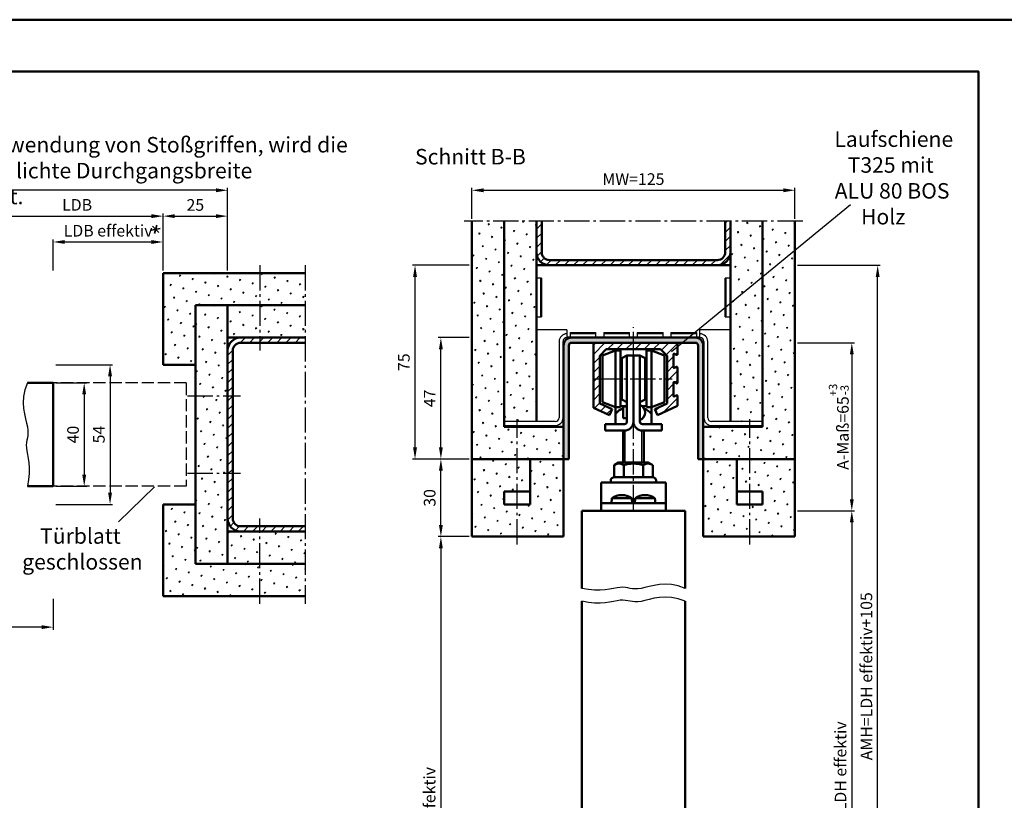
# Model space of a CAD drawing. Units: millimetres. Extents: x 0 to 1680, y -40 to 1188.
# Drawn here: x 449 to 830, y 886 to 1188 of the extents above; entities that cross this region are included whole.
import ezdxf

# ---------------------------------------------------------------- set-up
doc = ezdxf.new("R2010")
doc.units = ezdxf.units.MM
doc.linetypes.add('AM_DIN_F_W050', pattern=[6.25, 4.75, -1.5])
doc.linetypes.add('AM_DIN_G_W050', pattern=[13.75, 9.75, -1.5, 1, -1.5])
for name, color, linetype, lineweight in [('AM_0', 7, 'Continuous', 50), ('AM_3', 6, 'AM_DIN_F_W050', 25), ('AM_4', 3, 'Continuous', 25), ('AM_5', 3, 'Continuous', 25), ('AM_6', 2, 'Continuous', 35), ('AM_7', 4, 'AM_DIN_G_W050', 25), ('AM_8', 1, 'Continuous', 25), ('AM_BOR', 7, 'Continuous', 50), ('Sichtbar (ISO)', 7, 'Continuous', 50)]:
    doc.layers.add(name, color=color, linetype=linetype, lineweight=lineweight)
doc.layers.add('AM_12', color=7, linetype='Continuous', lineweight=50, plot=False)
doc.styles.get("Standard").update_dxf_attribs({"font": 'isocp.shx'})
doc.dimstyles.new('AM_DIN$0', dxfattribs={"dimtxt": 4.5, "dimasz": 4.5, "dimexe": 1, "dimexo": 1, "dimgap": 1.5, "dimtad": 1, "dimdec": 1, "dimdsep": 46, "dimtxsty": 'Standard', "dimcen": 0, "dimclrd": 256, "dimclre": 256, "dimclrt": 2, "dimadec": 0, "dimazin": 2, "dimtp": 0.1, "dimtm": 0.1, "dimtfac": 0.71, "dimtdec": 1, "dimtmove": 0, "dimatfit": 3, "dimfxl": 0, "dimlwd": -1, "dimlwe": -1, "dimarcsym": 0})
pattern_1 = [(45, (-698.75, 656.75), (-1.314801, 4.906903), [0.635, -4.445]), (135, (-698.5255, 656.9745), (-4.906903, 1.3148007), [0.3175, -8.481318]), (135, (-698.4694, 657.0306), (-4.906903, 1.3148007), [0.254, -8.544818]), (135, (-698.5816, 656.9184), (-4.906903, 1.3148007), [0.254, -8.544818]), (105, (-698.4132, 657.0868), (-4.906903, 1.314801), [0.2032, -4.8768]), (165, (-698.6377, 656.8623), (-3.592102, -3.592102), [0.2032, -4.8768])]
pattern_2 = [(45, (-711.25, 656.75), (-1.314794, 4.906897), [0.635, -4.445]), (135, (-711.0255, 656.9745), (-4.906897, 1.3147943), [0.3175, -8.48132]), (135, (-710.9694, 657.0306), (-4.906897, 1.3147943), [0.254, -8.54482]), (135, (-711.0816, 656.9184), (-4.906897, 1.3147943), [0.254, -8.54482]), (105, (-710.9132, 657.0868), (-4.906894, 1.314803), [0.2032, -4.8768]), (165, (-711.1377, 656.8623), (-3.5921, -3.592094), [0.2032, -4.8768])]
pattern_3 = [(45, (-972.9073, -370.182), (-1.314801, 4.906903), [0.635, -4.445]), (135, (-972.6828, -369.9574), (-4.9069032, 1.3148007), [0.3175, -8.481318]), (135, (-972.6266, -369.9012), (-4.9069032, 1.3148007), [0.254, -8.544818]), (135, (-972.739, -370.0135), (-4.9069032, 1.3148007), [0.254, -8.544818]), (105, (-972.5705, -369.845), (-4.906903, 1.314801), [0.2032, -4.8768]), (165, (-972.795, -370.0696), (-3.5921024, -3.5921024), [0.2032, -4.8768])]

# ---------------------------------------------------------------- blocks, each defined once
blk = doc.blocks.new('DIN_A3_BOS')
at = {"layer": 'AM_12'}
blk.add_lwpolyline([(0, 0), (420, 0), (420, 297), (0, 297)], close=True, dxfattribs=at)
at = {"layer": 'AM_BOR'}
blk.add_lwpolyline([(20, 10), (410, 10), (410, 287), (20, 287)], close=True, dxfattribs=at)
blk = doc.blocks.new('*D23')
at = {"layer": 'AM_5', "linetype": 'ByBlock'}
for p, q in [((463, 1047.5), (475, 1047.5)), ((474, 1043), (474, 1012)), ((463, 1007.5), (475, 1007.5))]:
    blk.add_line(p, q, dxfattribs=at)
at = {"layer": 'AM_5'}
for points in [[(473.25, 1043), (474.75, 1043), (474, 1047.5)], [(473.25, 1012), (474.75, 1012), (474, 1007.5)]]:
    blk.add_solid(points, dxfattribs=at)
at = {"layer": 'Defpoints', "color": 0}
for p in [(462, 1047.5), (462, 1007.5), (474, 1007.5)]:
    blk.add_point(p, dxfattribs=at)
at = {"layer": 'AM_5', "color": 2, "insert": (470.25, 1027.5), "char_height": 4.5, "attachment_point": 5, "rotation": 90}
blk.add_mtext('40', dxfattribs=at)
blk = doc.blocks.new('*D24')
at = {"layer": 'AM_5', "linetype": 'ByBlock'}
for p, q in [((463, 1054.5), (485, 1054.5)), ((484, 1050), (484, 1005)), ((463, 1000.5), (485, 1000.5))]:
    blk.add_line(p, q, dxfattribs=at)
at = {"layer": 'AM_5'}
for points in [[(483.25, 1050), (484.75, 1050), (484, 1054.5)], [(483.25, 1005), (484.75, 1005), (484, 1000.5)]]:
    blk.add_solid(points, dxfattribs=at)
at = {"layer": 'Defpoints', "color": 0}
for p in [(462, 1054.5), (462, 1000.5), (484, 1000.5)]:
    blk.add_point(p, dxfattribs=at)
at = {"layer": 'AM_5', "color": 2, "insert": (480.25, 1027.5), "char_height": 4.5, "attachment_point": 5, "rotation": 90}
blk.add_mtext('54', dxfattribs=at)
blk = doc.blocks.new('*D60')
at = {"layer": 'AM_5', "linetype": 'ByBlock'}
for p, q in [((504.5, 1091), (504.5, 1113)), ((529.5, 1091), (529.5, 1113)), ((509, 1112), (525, 1112))]:
    blk.add_line(p, q, dxfattribs=at)
at = {"layer": 'AM_5'}
for points in [[(509, 1112.75), (509, 1111.25), (504.5, 1112)], [(525, 1112.75), (525, 1111.25), (529.5, 1112)]]:
    blk.add_solid(points, dxfattribs=at)
at = {"layer": 'Defpoints', "color": 0}
for p in [(529.5, 1112), (504.5, 1090), (529.5, 1090)]:
    blk.add_point(p, dxfattribs=at)
at = {"layer": 'AM_5', "color": 2, "insert": (517, 1115.75), "char_height": 4.5, "attachment_point": 5}
blk.add_mtext('25', dxfattribs=at)
blk = doc.blocks.new('*D25')
at = {"layer": 'AM_5', "linetype": 'ByBlock'}
for p, q in [((438, 1091), (438, 1113)), ((504.5, 1091), (504.5, 1113)), ((442.5, 1112), (500, 1112))]:
    blk.add_line(p, q, dxfattribs=at)
at = {"layer": 'AM_5'}
for points in [[(442.5, 1112.75), (442.5, 1111.25), (438, 1112)], [(500, 1112.75), (500, 1111.25), (504.5, 1112)]]:
    blk.add_solid(points, dxfattribs=at)
at = {"layer": 'Defpoints', "color": 0}
for p in [(504.5, 1112), (438, 1090), (504.5, 1090)]:
    blk.add_point(p, dxfattribs=at)
at = {"layer": 'AM_5', "color": 2, "insert": (471.25, 1115.78), "char_height": 4.5, "attachment_point": 5}
blk.add_mtext('LDB', dxfattribs=at)
blk = doc.blocks.new('*D26')
at = {"layer": 'AM_5', "linetype": 'ByBlock'}
for p, q in [((129.5, 1091), (129.5, 1123)), ((525, 1122), (134, 1122)), ((529.5, 1091), (529.5, 1123))]:
    blk.add_line(p, q, dxfattribs=at)
at = {"layer": 'AM_5'}
for points in [[(134, 1122.75), (134, 1121.25), (129.5, 1122)], [(525, 1122.75), (525, 1121.25), (529.5, 1122)]]:
    blk.add_solid(points, dxfattribs=at)
at = {"layer": 'Defpoints', "color": 0}
for p in [(129.5, 1122), (129.5, 1090), (529.5, 1090)]:
    blk.add_point(p, dxfattribs=at)
at = {"layer": 'AM_5', "color": 2, "insert": (329.5, 1126.1), "char_height": 4.5, "attachment_point": 5}
blk.add_mtext('AMB=LDBx2+212,5', dxfattribs=at)
blk = doc.blocks.new('*D27')
at = {"layer": 'AM_5', "linetype": 'ByBlock'}
for p, q in [((462, 1091), (462, 1103)), ((466.5, 1102), (500, 1102)), ((504.5, 1091), (504.5, 1103))]:
    blk.add_line(p, q, dxfattribs=at)
at = {"layer": 'AM_5'}
for points in [[(466.5, 1102.75), (466.5, 1101.25), (462, 1102)], [(500, 1102.75), (500, 1101.25), (504.5, 1102)]]:
    blk.add_solid(points, dxfattribs=at)
at = {"layer": 'Defpoints', "color": 0}
for p in [(504.5, 1102), (462, 1090), (504.5, 1090)]:
    blk.add_point(p, dxfattribs=at)
at = {"layer": 'AM_5', "color": 2, "insert": (483.25, 1105.78), "char_height": 4.5, "attachment_point": 5}
blk.add_mtext('LDB effektiv', dxfattribs=at)
blk = doc.blocks.new('*D55')
at = {"layer": 'AM_5', "linetype": 'ByBlock'}
for p, q in [((624, 1111), (624, 1123)), ((628.5, 1122), (744.5, 1122)), ((749, 1111), (749, 1123))]:
    blk.add_line(p, q, dxfattribs=at)
at = {"layer": 'AM_5'}
for points in [[(628.5, 1122.75), (628.5, 1121.25), (624, 1122)], [(744.5, 1122.75), (744.5, 1121.25), (749, 1122)]]:
    blk.add_solid(points, dxfattribs=at)
at = {"layer": 'Defpoints', "color": 0}
for p in [(749, 1122), (624, 1110), (749, 1110)]:
    blk.add_point(p, dxfattribs=at)
at = {"layer": 'AM_5', "color": 2, "insert": (686.5, 1125.75), "char_height": 4.5, "attachment_point": 5}
blk.add_mtext('MW=125', dxfattribs=at)
blk = doc.blocks.new('*D19')
at = {"layer": 'AM_5', "linetype": 'ByBlock'}
for p, q in [((750, 998), (772, 998)), ((771, 993.5), (771, 789.5)), ((750, 785), (772, 785))]:
    blk.add_line(p, q, dxfattribs=at)
at = {"layer": 'AM_5'}
for points in [[(770.25, 993.5), (771.75, 993.5), (771, 998)], [(770.25, 789.5), (771.75, 789.5), (771, 785)]]:
    blk.add_solid(points, dxfattribs=at)
at = {"layer": 'Defpoints', "color": 0}
for p in [(749, 998), (749, 785), (771, 785)]:
    blk.add_point(p, dxfattribs=at)
at = {"layer": 'AM_5', "color": 2, "insert": (767.22, 891.5), "char_height": 4.5, "attachment_point": 5, "rotation": 90}
blk.add_mtext('TAH=LDH effektiv', dxfattribs=at)
blk = doc.blocks.new('*D21')
at = {"layer": 'AM_5', "linetype": 'ByBlock'}
for p, q in [((750, 1093), (782, 1093)), ((781, 779.5), (781, 1088.5)), ((750, 775), (782, 775))]:
    blk.add_line(p, q, dxfattribs=at)
at = {"layer": 'AM_5'}
for points in [[(780.25, 1088.5), (781.75, 1088.5), (781, 1093)], [(780.25, 779.5), (781.75, 779.5), (781, 775)]]:
    blk.add_solid(points, dxfattribs=at)
at = {"layer": 'Defpoints', "color": 0}
for p in [(749, 1093), (781, 1093), (749, 775)]:
    blk.add_point(p, dxfattribs=at)
at = {"layer": 'AM_5', "color": 2, "insert": (777.22, 934), "char_height": 4.5, "attachment_point": 5, "rotation": 90}
blk.add_mtext('AMH=LDH effektiv+105', dxfattribs=at)
blk = doc.blocks.new('*D56')
at = {"layer": 'AM_5', "linetype": 'ByBlock'}
for p, q in [((623, 988), (611, 988)), ((612, 983.5), (612, 779.5)), ((623, 775), (611, 775))]:
    blk.add_line(p, q, dxfattribs=at)
at = {"layer": 'AM_5'}
for points in [[(611.25, 983.5), (612.75, 983.5), (612, 988)], [(611.25, 779.5), (612.75, 779.5), (612, 775)]]:
    blk.add_solid(points, dxfattribs=at)
at = {"layer": 'Defpoints', "color": 0}
for p in [(624, 988), (612, 775), (624, 775)]:
    blk.add_point(p, dxfattribs=at)
at = {"layer": 'AM_5', "color": 2, "insert": (608.22, 881.5), "char_height": 4.5, "attachment_point": 5, "rotation": 90}
blk.add_mtext('LDH effektiv', dxfattribs=at)
blk = doc.blocks.new('*D57')
at = {"layer": 'AM_5', "linetype": 'ByBlock'}
for p, q in [((623, 1018), (611, 1018)), ((612, 992.5), (612, 1013.5)), ((623, 988), (611, 988))]:
    blk.add_line(p, q, dxfattribs=at)
at = {"layer": 'AM_5'}
for points in [[(611.25, 1013.5), (612.75, 1013.5), (612, 1018)], [(611.25, 992.5), (612.75, 992.5), (612, 988)]]:
    blk.add_solid(points, dxfattribs=at)
at = {"layer": 'Defpoints', "color": 0}
for p in [(612, 1018), (624, 1018), (624, 988)]:
    blk.add_point(p, dxfattribs=at)
at = {"layer": 'AM_5', "color": 2, "insert": (608.25, 1003), "char_height": 4.5, "attachment_point": 5, "rotation": 90}
blk.add_mtext('30', dxfattribs=at)
blk = doc.blocks.new('*D58')
at = {"layer": 'AM_5', "linetype": 'ByBlock'}
for p, q in [((623, 1065), (611, 1065)), ((612, 1022.5), (612, 1060.5)), ((623, 1018), (611, 1018))]:
    blk.add_line(p, q, dxfattribs=at)
at = {"layer": 'AM_5'}
for points in [[(611.25, 1060.5), (612.75, 1060.5), (612, 1065)], [(611.25, 1022.5), (612.75, 1022.5), (612, 1018)]]:
    blk.add_solid(points, dxfattribs=at)
at = {"layer": 'Defpoints', "color": 0}
for p in [(612, 1065), (624, 1065), (624, 1018)]:
    blk.add_point(p, dxfattribs=at)
at = {"layer": 'AM_5', "color": 2, "insert": (608.25, 1041.5), "char_height": 4.5, "attachment_point": 5, "rotation": 90}
blk.add_mtext('47', dxfattribs=at)
blk = doc.blocks.new('*D59')
at = {"layer": 'AM_5', "linetype": 'ByBlock'}
for p, q in [((623, 1093), (601, 1093)), ((602, 1022.5), (602, 1088.5)), ((623, 1018), (601, 1018))]:
    blk.add_line(p, q, dxfattribs=at)
at = {"layer": 'AM_5'}
for points in [[(601.25, 1088.5), (602.75, 1088.5), (602, 1093)], [(601.25, 1022.5), (602.75, 1022.5), (602, 1018)]]:
    blk.add_solid(points, dxfattribs=at)
at = {"layer": 'Defpoints', "color": 0}
for p in [(602, 1093), (624, 1093), (624, 1018)]:
    blk.add_point(p, dxfattribs=at)
at = {"layer": 'AM_5', "color": 2, "insert": (598.25, 1055.5), "char_height": 4.5, "attachment_point": 5, "rotation": 90}
blk.add_mtext('75', dxfattribs=at)
blk = doc.blocks.new('*D83')
at = {"layer": 'AM_5', "linetype": 'ByBlock'}
for p, q in [((462, 964), (462, 952)), ((457.5, 953), (168.5, 953))]:
    blk.add_line(p, q, dxfattribs=at)
at = {"layer": 'AM_5'}
blk.add_solid([(457.5, 953.75), (457.5, 952.25), (462, 953)], dxfattribs=at)
at = {"layer": 'Defpoints', "color": 0}
for p in [(168.5, 965), (462, 965), (462, 953)]:
    blk.add_point(p, dxfattribs=at)
at = {"layer": 'AM_5', "color": 2, "insert": (192.81, 956.78), "char_height": 4.5, "attachment_point": 5}
blk.add_mtext('TAB=LDB+49', dxfattribs=at)
blk = doc.blocks.new('_None')
blk = doc.blocks.new('*D87')
at = {"layer": 'AM_5', "linetype": 'ByBlock'}
for p, q in [((750, 1063), (772, 1063)), ((771, 1058.5), (771, 1002.5)), ((750, 998), (772, 998))]:
    blk.add_line(p, q, dxfattribs=at)
at = {"layer": 'AM_5'}
for points in [[(770.25, 1058.5), (771.75, 1058.5), (771, 1063)], [(770.25, 1002.5), (771.75, 1002.5), (771, 998)]]:
    blk.add_solid(points, dxfattribs=at)
at = {"layer": 'Defpoints', "color": 0}
for p in [(749, 1063), (749, 998), (771, 998)]:
    blk.add_point(p, dxfattribs=at)
at = {"layer": 'AM_5', "color": 2, "insert": (765.96, 1030.5), "char_height": 4.5, "attachment_point": 5, "rotation": 90}
blk.add_mtext('A-Maß=65{}{\\H0.71x;\\C3;\\S+3^ -3;}', dxfattribs=at)

msp = doc.modelspace()

# ---------------------------------------------------------------- hatches: boundary and pattern name
at = {"layer": 'AM_8'}
h = msp.add_hatch(dxfattribs=at)
h.set_pattern_fill('SWAMP', color=256, scale=0.2, angle=45, style=0)
h.set_pattern_definition(pattern_3)
h.paths.add_polyline_path([(624.001, 1018), (659.501, 1018), (659.501, 1030.5), (636.5, 1030.5), (636.5, 1110), (624, 1110), (624, 1018)])
h = msp.add_hatch(dxfattribs=at)
h.set_pattern_fill('SWAMP', color=256, scale=0.2, angle=45, style=0)
h.set_pattern_definition(pattern_3)
h.paths.add_polyline_path([(636.5, 1110), (636.5, 1032.5), (649, 1032.5), (649, 1110)])
h = msp.add_hatch(dxfattribs=at)
h.set_pattern_fill('_U', color=256, scale=2.5, angle=45, style=0, pattern_type=0)
h.set_pattern_definition([(45, (641.3134, 1421.017), (-1.767767, 1.767767), [])])
edge = h.paths.add_edge_path()
edge.add_line((651, 1110), (649, 1110))
edge.add_line((649, 1110), (649, 1098))
edge.add_arc((654, 1098), 5, 180, 270)
edge.add_line((654, 1093), (719, 1093))
edge.add_arc((719, 1098), 5, 270, 360)
edge.add_line((724, 1098), (724, 1110))
edge.add_line((724, 1110), (722, 1110))
edge.add_line((722, 1110), (722, 1098))
edge.add_arc((719, 1098), 3, -90, 0, ccw=False)
edge.add_line((719, 1095), (654, 1095))
edge.add_arc((654, 1098), 3, 180, 270, ccw=False)
edge.add_line((651, 1098), (651, 1110))
h = msp.add_hatch(dxfattribs=at)
h.set_pattern_fill('SWAMP', color=256, scale=0.2, angle=45, style=0)
h.set_pattern_definition(pattern_3)
h.paths.add_polyline_path([(736.5, 1110), (736.5, 1030.5), (713.501, 1030.5), (713.501, 1018), (749, 1018), (749, 1110)])
h = msp.add_hatch(dxfattribs=at)
h.set_pattern_fill('SWAMP', color=256, scale=0.2, angle=45, style=0)
h.set_pattern_definition(pattern_3)
h.paths.add_polyline_path([(736.5, 1032.5), (736.5, 1110), (724, 1110), (724, 1032.5)])
h = msp.add_hatch(dxfattribs=at)
h.set_pattern_fill('SWAMP', color=256, scale=0.2, angle=45)
h.set_pattern_definition(pattern_1)
h.paths.add_polyline_path([(559.5, 1077.5), (559.5, 1090), (504.5, 1090), (504.5, 1054.5), (517, 1054.5), (517, 1077.5)])
h = msp.add_hatch(dxfattribs=at)
h.set_pattern_fill('SWAMP', color=256, scale=0.2, angle=45, style=0)
h.set_pattern_definition(pattern_2)
h.paths.add_polyline_path([(517, 1077.5), (517, 977.5), (529.5, 977.5), (529.5, 1077.5)])
h = msp.add_hatch(dxfattribs=at)
h.set_pattern_fill('SWAMP', color=256, scale=0.2, angle=45, style=0)
h.set_pattern_definition(pattern_2)
h.paths.add_polyline_path([(559.5, 1065), (559.5, 1077.5), (529.5, 1077.5), (529.5, 1065)])
h = msp.add_hatch(dxfattribs=at)
h.set_pattern_fill('_U', color=256, scale=2.5, angle=45, style=0, pattern_type=0)
h.set_pattern_definition([(45, (617.3026, 636.8209), (-1.767767, 1.767767), [])])
edge = h.paths.add_edge_path()
edge.add_line((559.5, 990), (559.5, 992))
edge.add_line((559.5, 992), (534.5, 992))
edge.add_arc((534.5, 995), 3, 180, 270, ccw=False)
edge.add_line((531.5, 995), (531.5, 1060))
edge.add_arc((534.5, 1060), 3, 90, 180, ccw=False)
edge.add_line((534.5, 1063), (559.5, 1063))
edge.add_line((559.5, 1063), (559.5, 1065))
edge.add_line((559.5, 1065), (534.5, 1065))
edge.add_arc((534.5, 1060), 5, 90, 180)
edge.add_line((529.5, 1060), (529.5, 995))
edge.add_arc((534.5, 995), 5, 180, 270)
edge.add_line((534.5, 990), (559.5, 990))
h = msp.add_hatch(color=256, dxfattribs=at)
edge = h.paths.add_edge_path()
edge.add_arc((710.501, 1062), 3, 0, 90)
edge.add_line((710.501, 1065), (662.501, 1065))
edge.add_arc((662.501, 1062), 3, 90, 180)
edge.add_line((659.501, 1062), (659.501, 1018))
edge.add_line((659.501, 1018), (661.501, 1018))
edge.add_line((661.501, 1018), (661.501, 1062))
edge.add_arc((662.501, 1062), 1, 90, 180, ccw=False)
edge.add_line((662.501, 1063), (710.501, 1063))
edge.add_arc((710.501, 1062), 1, 0, 90, ccw=False)
edge.add_line((711.501, 1062), (711.501, 1018))
edge.add_line((711.501, 1018), (713.501, 1018))
edge.add_line((713.501, 1018), (713.501, 1062))
h = msp.add_hatch(dxfattribs=at)
h.set_pattern_fill('_U', color=256, scale=2.5, angle=45, style=0, pattern_type=0)
h.set_pattern_definition([(45, (-850.2139, 57.0389), (-1.767767, 1.767767), [])])
edge = h.paths.add_edge_path()
edge.add_line((699.501, 1058), (699.501, 1039.481))
edge.add_line((699.501, 1039.481), (694.751, 1037.266))
edge.add_line((694.751, 1037.266), (695.808, 1035))
edge.add_line((695.808, 1035), (703.501, 1038.588))
edge.add_line((703.501, 1038.588), (703.501, 1042.467))
edge.add_arc((703.251, 1042.467), 0.25, 0, 120)
edge.add_line((703.126, 1042.684), (702.376, 1042.251))
edge.add_arc((702.251, 1042.467), 0.25, 180, 300, ccw=False)
edge.add_line((702.001, 1042.467), (702.001, 1047.533))
edge.add_arc((702.251, 1047.533), 0.25, 60, 180, ccw=False)
edge.add_line((702.376, 1047.75), (703.126, 1047.317))
edge.add_arc((703.251, 1047.533), 0.25, 240, 360)
edge.add_line((703.501, 1047.533), (703.501, 1053.467))
edge.add_arc((703.251, 1053.467), 0.25, 0, 120)
edge.add_line((703.126, 1053.684), (702.376, 1053.251))
edge.add_arc((702.251, 1053.467), 0.25, 180, 300, ccw=False)
edge.add_line((702.001, 1053.467), (702.001, 1058.533))
edge.add_arc((702.251, 1058.533), 0.25, 60, 180, ccw=False)
edge.add_line((702.376, 1058.75), (703.126, 1058.317))
edge.add_arc((703.251, 1058.533), 0.25, 240, 360)
edge.add_line((703.501, 1058.533), (703.501, 1063))
edge.add_line((703.501, 1063), (671.001, 1063))
edge.add_line((671.001, 1063), (671.001, 1037.888))
edge.add_line((671.001, 1037.888), (677.195, 1035))
edge.add_line((677.195, 1035), (678.251, 1037.266))
edge.add_line((678.251, 1037.266), (673.501, 1039.481))
edge.add_line((673.501, 1039.481), (673.501, 1058))
edge.add_line((673.501, 1058), (676.001, 1060.5))
edge.add_line((676.001, 1060.5), (697.001, 1060.5))
edge.add_line((697.001, 1060.5), (699.501, 1058))
h = msp.add_hatch(dxfattribs=at)
h.set_pattern_fill('SWAMP', color=256, scale=0.2, angle=45, style=0)
h.set_pattern_definition(pattern_3)
h.paths.add_polyline_path([(646.501, 1018), (646.501, 1000.5), (636.501, 1000.5), (636.501, 1005.5), (646.501, 1005.5), (646.501, 1018), (624.001, 1018), (624.001, 988), (659.501, 988), (659.501, 1018)])
h = msp.add_hatch(dxfattribs=at)
h.set_pattern_fill('SWAMP', color=256, scale=0.2, angle=45, style=0)
h.set_pattern_definition(pattern_3)
h.paths.add_polyline_path([(713.501, 1018), (713.501, 988), (749.001, 988), (749.001, 1018), (726.501, 1018), (726.501, 1005.5), (736.501, 1005.5), (736.501, 1000.5), (726.501, 1000.5), (726.501, 1018)])
h = msp.add_hatch(dxfattribs=at)
h.set_pattern_fill('SWAMP', color=256, scale=0.2, angle=45)
h.set_pattern_definition(pattern_1)
h.paths.add_polyline_path([(559.5, 965), (559.5, 977.5), (517, 977.5), (517, 1000.5), (504.5, 1000.5), (504.5, 965)])
h = msp.add_hatch(dxfattribs=at)
h.set_pattern_fill('SWAMP', color=256, scale=0.2, angle=45, style=0)
h.set_pattern_definition(pattern_2)
h.paths.add_polyline_path([(559.5, 977.5), (559.5, 990), (529.5, 990), (529.5, 977.5)])

# ---------------------------------------------------------------- linework, layer by layer
for p, q in [((649.179, 1073), (649.179, 1088)), ((650.985, 1088), (649.179, 1088)), ((650.59, 1088), (650.59, 1073)), ((650.985, 1088), (650.985, 1073)), ((722.018, 1073), (722.018, 1088)), ((723.824, 1088), (722.018, 1088)), ((722.413, 1073), (722.413, 1088)), ((723.824, 1088), (723.824, 1073)), ((649.179, 1073), (650.985, 1073)), ((722.018, 1073), (723.824, 1073)), ((660.751, 1068), (649.001, 1068)), ((660.751, 1068), (660.751, 1065)), ((662.001, 1066.984), (662.001, 1065.177)), ((662.001, 1066.984), (672.001, 1066.984)), ((672.001, 1065.177), (672.001, 1066.984)), ((675.001, 1066.984), (675.001, 1065.177)), ((675.001, 1066.984), (685.001, 1066.984)), ((685.001, 1065.177), (685.001, 1066.984)), ((688.001, 1066.984), (688.001, 1065.177)), ((688.001, 1066.984), (698.001, 1066.984)), ((698.001, 1065.177), (698.001, 1066.984)), ((701.001, 1066.984), (701.001, 1065.177)), ((701.001, 1066.984), (711.001, 1066.984)), ((711.001, 1065.177), (711.001, 1066.984)), ((724.001, 1068), (712.251, 1068)), ((712.251, 1065), (712.251, 1068)), ((657.751, 1063.5), (657.751, 1034)), ((659.251, 1034), (659.251, 1063.5)), ((662.001, 1066.589), (672.001, 1066.589)), ((672.001, 1065.177), (662.001, 1065.177)), ((675.001, 1066.589), (685.001, 1066.589)), ((685.001, 1065.177), (675.001, 1065.177)), ((688.001, 1066.589), (698.001, 1066.589)), ((698.001, 1065.177), (688.001, 1065.177)), ((701.001, 1066.589), (711.001, 1066.589)), ((711.001, 1065.177), (701.001, 1065.177)), ((713.751, 1063.5), (713.751, 1034)), ((715.251, 1034), (715.251, 1063.5)), ((656.251, 1032.5), (636.5, 1032.5)), ((736.5, 1032.5), (716.751, 1032.5)), ((636.5, 1031), (656.251, 1031)), ((716.751, 1031), (736.5, 1031))]:
    msp.add_line(p, q)
for centre, radius, start, end in [((660.751, 1063.5), 3, 90, 180), ((660.751, 1063.5), 1.5, 90, 180), ((712.251, 1063.5), 3, 0, 90), ((712.251, 1063.5), 1.5, 0, 90), ((656.251, 1034), 3, 270, 0), ((656.251, 1034), 1.5, 270, 0), ((716.751, 1034), 3, 180, 270), ((716.751, 1034), 1.5, 180, 270)]:
    msp.add_arc(centre, radius, start, end)
at = {"layer": 'AM_0'}
for p, q in [((624, 1110), (624, 1018)), ((636.5, 1110), (636.5, 1030.5)), ((649, 1032.5), (649, 1110)), ((651, 1098), (651, 1110)), ((722, 1098), (722, 1110)), ((724, 1032.5), (724, 1110)), ((736.5, 1030.5), (736.5, 1110)), ((749, 1018), (749, 1110)), ((719, 1095), (654, 1095)), ((504.5, 1090), (559.5, 1090)), ((504.5, 1054.5), (504.5, 1090)), ((724, 1093), (649, 1093)), ((517, 1077.5), (559.5, 1077.5)), ((517, 1077.5), (517, 977.5)), ((529.5, 977.5), (529.5, 1077.5)), ((529.5, 1065), (559.5, 1065)), ((534.5, 1063), (559.5, 1063)), ((660.751, 1065), (712.251, 1065)), ((662.501, 1063), (710.501, 1063)), ((703.501, 1063), (703.501, 1058.533)), ((531.5, 995), (531.5, 1060)), ((659.501, 988), (659.501, 1062)), ((661.501, 1018), (661.501, 1062)), ((679.501, 1060.041), (674.501, 1058.041)), ((697.001, 1060.5), (676.001, 1060.5)), ((679.501, 1031.541), (679.501, 1060.041)), ((681.501, 1060.041), (679.501, 1060.041)), ((681.501, 1038.041), (681.501, 1060.041)), ((691.501, 1038.041), (691.501, 1060.041)), ((691.501, 1060.041), (693.501, 1060.041)), ((693.501, 1060.041), (698.501, 1058.041)), ((693.501, 1031.541), (693.501, 1060.041)), ((699.501, 1058), (697.001, 1060.5)), ((711.501, 1018), (711.501, 1062)), ((713.501, 988), (713.501, 1062)), ((713.503, 1061.996), (713.503, 1062)), ((674.501, 1040.041), (674.501, 1058.041)), ((684.001, 1058.041), (682.001, 1057.041)), ((682.001, 1041.041), (682.001, 1057.041)), ((684.001, 1032.541), (684.001, 1058.041)), ((684.001, 1058.041), (689.001, 1058.041)), ((686.501, 1032.541), (686.501, 1058.041)), ((689.001, 1032.541), (689.001, 1058.041)), ((689.001, 1058.041), (691.001, 1057.041)), ((691.001, 1041.041), (691.001, 1057.041)), ((698.501, 1040.041), (698.501, 1058.041)), ((699.501, 1039.481), (699.501, 1058)), ((504.5, 1054.5), (517, 1054.5)), ((681.501, 1055.041), (682.001, 1055.041)), ((691.501, 1055.041), (691.001, 1055.041)), ((703.501, 1047.533), (703.501, 1053.467)), ((452, 1047.5), (462, 1047.5)), ((462, 1047.5), (462, 1007.5)), ((679.501, 1038.041), (674.501, 1040.041)), ((681.501, 1043.041), (682.001, 1043.041)), ((684.001, 1040.041), (682.001, 1041.041)), ((689.001, 1040.041), (691.001, 1041.041)), ((691.501, 1043.041), (691.001, 1043.041)), ((693.501, 1038.041), (698.501, 1040.041)), ((681.501, 1038.041), (679.501, 1038.041)), ((681.501, 1038.541), (684.001, 1038.541)), ((682.501, 1033.791), (682.501, 1038.291)), ((684.001, 1038.291), (682.501, 1038.291)), ((691.501, 1038.541), (689.828, 1038.541)), ((691.501, 1038.041), (693.501, 1038.041)), ((682.501, 1033.791), (684.001, 1033.791)), ((636.5, 1030.5), (659.501, 1030.5)), ((675.501, 1031.541), (683.001, 1031.541)), ((675.501, 1031.541), (675.501, 1029.041)), ((675.501, 1029.041), (683.001, 1029.041)), ((682.501, 1016.7), (682.501, 1029.041)), ((697.501, 1031.541), (690.001, 1031.541)), ((697.501, 1029.041), (690.001, 1029.041)), ((690.501, 1016.7), (690.501, 1029.041)), ((697.501, 1031.541), (697.501, 1029.041)), ((736.5, 1030.5), (713.5, 1030.5)), ((624, 1018), (661.501, 1018)), ((624.001, 1018), (624.001, 988)), ((646.501, 1018), (646.501, 1000.5)), ((711.501, 1018), (749.001, 1018)), ((726.501, 1018), (726.501, 1000.5)), ((749.001, 1018), (749.001, 988)), ((678.994, 1015.685), (680.751, 1016.7)), ((678.994, 1011), (678.994, 1015.685)), ((680.751, 1016.7), (692.251, 1016.7)), ((682.748, 1011), (682.748, 1015.685)), ((690.255, 1011), (690.255, 1015.685)), ((694.009, 1015.685), (692.251, 1016.7)), ((694.009, 1011), (694.009, 1015.685)), ((677.751, 1009.824), (677.751, 1009.5)), ((678.994, 1011), (678.378, 1010.752)), ((678.994, 1011), (694.009, 1011)), ((694.009, 1011), (694.625, 1010.752)), ((695.251, 1009.824), (695.251, 1009.5)), ((452, 1007.5), (462, 1007.5)), ((674.001, 998), (674.001, 1009)), ((674.001, 1009), (699.001, 1009)), ((699.001, 1009), (699.001, 998)), ((636.501, 1005.5), (646.501, 1005.5)), ((636.501, 1005.5), (636.501, 1000.5)), ((736.501, 1005.5), (726.501, 1005.5)), ((736.501, 1005.5), (736.501, 1000.5)), ((504.5, 965), (504.5, 1000.5)), ((504.5, 1000.5), (517, 1000.5)), ((646.501, 1000.5), (636.501, 1000.5)), ((674.001, 1001), (699.001, 1001)), ((726.501, 1000.5), (736.501, 1000.5)), ((666.501, 998), (666.5, 968)), ((666.501, 998), (706.501, 998)), ((706.501, 998), (706.501, 968)), ((534.5, 992), (559.5, 992)), ((529.5, 990), (559.5, 990)), ((659.501, 988), (624.001, 988)), ((713.501, 988), (749.001, 988)), ((517, 977.5), (559.5, 977.5)), ((504.5, 965), (559.5, 965)), ((666.5, 963), (666.5, 785)), ((706.5, 963), (706.5, 785))]:
    msp.add_line(p, q, dxfattribs=at)
at = {"layer": 'AM_0', "extrusion": (-1, 2.60858e-16, -2.48282e-17)}
msp.add_line((671.001, 1037.888), (671.001, 1063), dxfattribs=at)
at = {"layer": 'AM_0', "extrusion": (0.707107, -0.707107, 1.95112e-17)}
msp.add_line((676.001, 1060.5), (673.501, 1058), dxfattribs=at)
at = {"layer": 'AM_0', "extrusion": (1, -2.60858e-16, 2.48282e-17)}
for p, q in [((673.501, 1058), (673.501, 1039.481)), ((702.001, 1058.533), (702.001, 1053.467)), ((702.001, 1047.533), (702.001, 1042.467))]:
    msp.add_line(p, q, dxfattribs=at)
at = {"layer": 'AM_0', "extrusion": (-0.5, -0.866025, -1.00198e-17)}
for p, q in [((703.126, 1058.317), (702.376, 1058.75)), ((703.126, 1047.317), (702.376, 1047.75))]:
    msp.add_line(p, q, dxfattribs=at)
at = {"layer": 'AM_0', "extrusion": (-0.5, 0.866025, -1.48084e-17)}
for p, q in [((702.376, 1053.251), (703.126, 1053.684)), ((702.376, 1042.251), (703.126, 1042.684))]:
    msp.add_line(p, q, dxfattribs=at)
at = {"layer": 'AM_0', "extrusion": (1, 5.92598e-14, 2.48282e-17)}
msp.add_line((703.501, 1042.467), (703.501, 1038.588), dxfattribs=at)
at = {"layer": 'AM_0', "extrusion": (-0.422618, -0.906308, -7.98718e-18)}
msp.add_line((677.195, 1035), (671.001, 1037.888), dxfattribs=at)
at = {"layer": 'AM_0', "extrusion": (0.422618, 0.906308, 7.98718e-18)}
msp.add_line((673.501, 1039.481), (678.251, 1037.266), dxfattribs=at)
at = {"layer": 'AM_0', "extrusion": (0.906308, -0.422618, 2.36704e-17)}
msp.add_line((678.251, 1037.266), (677.195, 1035), dxfattribs=at)
at = {"layer": 'AM_0', "extrusion": (-0.422618, 0.906308, -1.29985e-17)}
msp.add_line((694.751, 1037.266), (699.501, 1039.481), dxfattribs=at)
at = {"layer": 'AM_0', "extrusion": (-0.906308, -0.422618, -2.13336e-17)}
msp.add_line((695.808, 1035), (694.751, 1037.266), dxfattribs=at)
at = {"layer": 'AM_0', "extrusion": (0.422618, -0.906308, 1.29985e-17)}
msp.add_line((703.501, 1038.588), (695.808, 1035), dxfattribs=at)
at = {"layer": 'AM_0'}
for centre, radius, start, end in [((654, 1098), 5, 180, 270), ((654, 1098), 3, 180, 270), ((719, 1098), 5, 270, 0), ((719, 1098), 3, 270, 0), ((534.5, 1060), 5, 90, 180), ((534.5, 1060), 3, 90, 180), ((662.501, 1062, 0), 3, 90, 180), ((662.501, 1062, 0), 1, 90, 180), ((710.501, 1062), 3, 0, 90), ((710.501, 1062), 1, 0, 90), ((702.251, 1058.533), 0.25, 60, 180), ((702.251, 1053.467), 0.25, 180, 300), ((702.251, 1047.533), 0.25, 60, 180), ((702.251, 1042.467), 0.25, 180, 300), ((686.501, 1028.875), 9.667, 114.44334, 136.39718), ((687.751, 1036.041), 3.25, 292.61986, 67.38014), ((686.501, 1028.875), 9.667, 43.60282, 65.02864), ((683.001, 1032.541), 3.5, 270, 0), ((683.001, 1032.541), 1, 270, 0), ((690.001, 1032.541), 3.5, 180, 270), ((690.001, 1032.541), 1, 180, 270), ((680.871, 1012.948), 3.319, 55.56153, 115.56153), ((686.501, 1003.864), 12.403, 72.38303, 107.61697), ((692.132, 1012.948), 3.319, 64.43847, 124.43847), ((678.751, 1009.824), 1, 111.92057, 180), ((694.251, 1009.824), 1, 0, 68.07943), ((678.251, 1009.5), 0.5, 180, 270), ((694.751, 1009.5), 0.5, 270, 0), ((534.5, 995), 5, 180, 270), ((534.5, 995), 3, 180, 270)]:
    msp.add_arc(centre, radius, start, end, dxfattribs=at)
at = {"layer": 'AM_0', "extrusion": (2.48282e-17, -2.76472e-18, -1)}
for centre, start, end in [((-703.251, 1058.533), 180, 300), ((-703.251, 1053.467), 60, 180), ((-703.251, 1047.533), 180, 300), ((-703.251, 1042.467), 60, 180)]:
    msp.add_arc(centre, 0.25, start, end, dxfattribs=at)
at = {"layer": 'AM_3', "linetype": 'AM_DIN_F_W050'}
for p, q in [((513.5, 1047.5), (462, 1047.5)), ((513.5, 1047.5), (513.5, 1007.5)), ((513.5, 1007.5), (462, 1007.5))]:
    msp.add_line(p, q, dxfattribs=at)
at = {"layer": 'AM_4'}
for p, q in [((683.268, 1016.7), (683.268, 1029.052)), ((689.735, 1016.7), (689.735, 1029.052)), ((487.271, 993.758), (501.226, 1007.272))]:
    msp.add_line(p, q, dxfattribs=at)
for points in [[(452, 1047.5), (451.005, 1044.78), (450.488, 1042.214), (450.351, 1039.81), (450.501, 1037.575), (450.841, 1035.518), (451.276, 1033.647), (451.71, 1031.969), (452.046, 1030.493), (452.214, 1029.218), (452.232, 1028.107), (452.144, 1027.117), (451.993, 1026.201), (451.822, 1025.315), (451.674, 1024.415), (451.592, 1023.454), (451.619, 1022.389), (451.781, 1021.18), (452.034, 1019.809), (452.315, 1018.265), (452.564, 1016.533), (452.719, 1014.603), (452.718, 1012.463), (452.499, 1010.099), (452, 1007.5)], [(706.5, 968), (703.78, 968.995), (701.214, 969.512), (698.81, 969.649), (696.575, 969.499), (694.518, 969.159), (692.647, 968.724), (690.969, 968.29), (689.493, 967.954), (688.218, 967.786), (687.107, 967.768), (686.117, 967.856), (685.201, 968.007), (684.315, 968.178), (683.415, 968.326), (682.454, 968.408), (681.389, 968.381), (680.18, 968.219), (678.809, 967.966), (677.265, 967.685), (675.533, 967.436), (673.603, 967.281), (671.463, 967.282), (669.099, 967.501), (666.5, 968)], [(706.5, 963), (703.78, 963.995), (701.214, 964.512), (698.81, 964.649), (696.575, 964.499), (694.518, 964.159), (692.647, 963.724), (690.969, 963.29), (689.493, 962.954), (688.218, 962.786), (687.107, 962.768), (686.117, 962.856), (685.201, 963.007), (684.315, 963.178), (683.415, 963.326), (682.454, 963.408), (681.389, 963.381), (680.18, 963.219), (678.809, 962.966), (677.265, 962.685), (675.533, 962.436), (673.603, 962.281), (671.463, 962.282), (669.099, 962.501), (666.5, 963)]]:
    msp.add_lwpolyline(points, dxfattribs=at)
at = {"layer": 'AM_5'}
msp.add_line((701.249, 1059.646), (770.457, 1116.524), dxfattribs=at)
at = {"layer": 'AM_6'}
for p, q in [((499.979, 1106.531), (503.327, 1107.258)), ((500.445, 1108.109), (502.861, 1105.68)), ((502.121, 1108.542), (501.185, 1105.247))]:
    msp.add_line(p, q, dxfattribs=at)
at = {"layer": 'AM_7'}
for p, q in [((752, 1110), (621, 1110)), ((542, 1093), (542, 1060)), ((559.5, 1093), (559.5, 962)), ((686.5, 1057.5), (686.5, 1069)), ((671.501, 1049.041), (701.501, 1049.041)), ((514, 1042.5), (534.5, 1042.5)), ((641.501, 985), (641.501, 1033.5)), ((686.501, 998.3), (686.501, 1035.541)), ((686.501, 998.3), (686.501, 1035.541)), ((731.501, 985), (731.501, 1033.5)), ((514, 1012.5), (534.5, 1012.5)), ((542, 962), (542, 995))]:
    msp.add_line(p, q, dxfattribs=at)
at = {"layer": 'Sichtbar (ISO)'}
for p, q in [((678.163, 1002.846), (678.001, 1001)), ((678.163, 1002.846), (685.84, 1002.846)), ((685.84, 1002.846), (686.001, 1001)), ((687.163, 1002.846), (687.001, 1001)), ((687.163, 1002.846), (694.84, 1002.846)), ((694.84, 1002.846), (695.001, 1001))]:
    msp.add_line(p, q, dxfattribs=at)
for centre in [(682.001, 997.6), (691.001, 997.6)]:
    msp.add_arc(centre, 6.5, 53.80437, 126.19563, dxfattribs=at)

# ---------------------------------------------------------------- block references
at = {"layer": 'AM_0', "lineweight": 0, "xscale": 2, "yscale": 2, "zscale": 2}
msp.add_blockref('DIN_A3_BOS', (0, 594), dxfattribs=at)

# ---------------------------------------------------------------- texts
at = {"layer": 'AM_0', "insert": (602, 1138), "char_height": 6, "attachment_point": 1}
msp.add_mtext_dynamic_manual_height_columns('Schnitt B-B', width=53.65285, gutter_width=12.5, heights=[0], dxfattribs=at)
at = {"layer": 'AM_6', "char_height": 6, "attachment_point": 1}
for s, insert, width in [('{\\W4.13273; }Bei Verwendung von Stoßgriffen, wird die \\P{\\W1.27827; }effektive lichte Durchgangsbreite verringert.', (410.399, 1142.623), 167.13711), ('{\\W3.78966; }Türblatt\\P{\\W0.939676; }geschlossen', (449.991, 991.266), 46.99037)]:
    msp.add_mtext(s, dxfattribs=dict(at, insert=insert, width=width))
at = {"layer": 'AM_6', "insert": (758.169, 1144.787), "char_height": 6, "attachment_point": 1}
msp.add_mtext_dynamic_manual_height_columns('{\\W3.31465; }Laufschiene\\P{\\W5.13027; } T325 mit \\P{\\W3.39326; }ALU 80 BOS \\P{\\W8.94277; }Holz', width=56.72533, gutter_width=12.5, heights=[0], dxfattribs=at)

# ---------------------------------------------------------------- dimensions: what is measured, and where the dimension line sits
at = {"layer": 'AM_5'}
for base, p1, p2, text, override, picture, middle in [((129.5, 1122), (529.5, 1090), (129.5, 1090), 'AMB=LDBx2+212,5', {"dimdec": 2}, '*D26', (329.5, 1126.103)), ((749, 1122), (624, 1110), (749, 1110), 'MW=<>', {"dimdec": 2}, '*D55', (686.5, 1125.75)), ((504.5, 1112), (438, 1090), (504.5, 1090), 'LDB', {"dimdec": 2}, '*D25', (471.25, 1115.781)), ((504.5, 1102), (462, 1090), (504.5, 1090), 'LDB effektiv', {"dimdec": 2}, '*D27', (483.25, 1105.781)), ((462, 953), (168.5, 965), (462, 965), 'TAB=LDB+49', {"dimjust": 1, "dimblk1": 'None', "dimsah": 1, "dimse1": 1}, '*D83', (192.811, 956.781))]:
    dim = msp.add_linear_dim(base=base, p1=p1, p2=p2, text=text, dimstyle='AM_DIN$0', override=override, dxfattribs=at)
    dim.commit()
    dim.dimension.update_dxf_attribs({"geometry": picture, "text_midpoint": middle})
dim = msp.add_linear_dim(base=(529.5, 1112), p1=(504.5, 1090), p2=(529.5, 1090), dimstyle='AM_DIN$0', override={"dimdec": 2}, dxfattribs=at)
dim.commit()
dim.dimension.update_dxf_attribs({"geometry": '*D60', "text_midpoint": (517, 1115.75)})
for base, p1, p2, picture, middle in [((602, 1093), (624, 1018), (624, 1093), '*D59', (598.25, 1055.5)), ((612, 1065), (624.001, 1018), (624, 1065), '*D58', (608.25, 1041.5)), ((484, 1000.5), (462, 1054.5), (462, 1000.5), '*D24', (480.25, 1027.5)), ((474, 1007.5), (462, 1047.5), (462, 1007.5), '*D23', (470.25, 1027.5)), ((612, 1018), (624.001, 988), (624, 1018), '*D57', (608.25, 1003))]:
    dim = msp.add_linear_dim(base=base, p1=p1, p2=p2, angle=90, dimstyle='AM_DIN$0', override={"dimdec": 2}, dxfattribs=at)
    dim.commit()
    dim.dimension.update_dxf_attribs({"geometry": picture, "text_midpoint": middle})
for base, p1, p2, angle, text, override, picture, middle in [((781.001, 1093), (749.001, 775), (749.001, 1093), 90, 'AMH=LDH effektiv+105', {"dimdec": 2}, '*D21', (777.22, 934)), ((771.001, 998), (749, 1063), (749.001, 998), 270, 'A-Maß=<>{}{\\H0.71x;\\C3;\\S+3^ -3;}', {"dimtp": 3, "dimtm": 3, "dimtdec": 1, "dimtzin": 8}, '*D87', (765.961, 1030.5)), ((771.001, 785), (749.001, 998), (749.001, 785), 90, 'TAH=LDH effektiv', {"dimdec": 2}, '*D19', (767.22, 891.5)), ((612, 775), (624.001, 988), (624.001, 775), 90, 'LDH effektiv', {"dimdec": 2}, '*D56', (608.219, 881.5))]:
    dim = msp.add_linear_dim(base=base, p1=p1, p2=p2, angle=angle, text=text, dimstyle='AM_DIN$0', override=override, dxfattribs=at)
    dim.commit()
    dim.dimension.update_dxf_attribs({"geometry": picture, "text_midpoint": middle})

doc.saveas('drawing.dxf')
